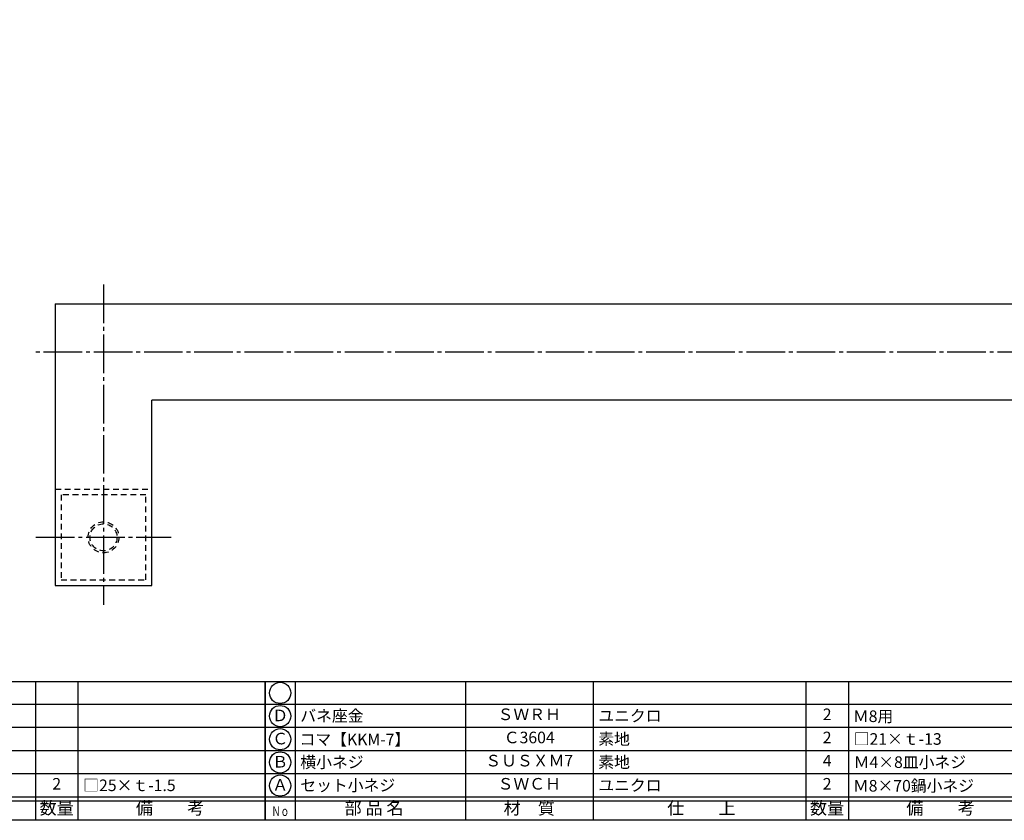
# Model space of a CAD drawing. Units: inches. Extents: x -143 to 664, y 138 to 698.
# Drawn here: x 22 to 277, y 138 to 345 of the extents above; entities that cross this region are included whole.
import ezdxf
from ezdxf.enums import TextEntityAlignment as Align

# ---------------------------------------------------------------- set-up
doc = ezdxf.new("R2010")
doc.units = ezdxf.units.IN
doc.header["$MEASUREMENT"] = 0
doc.linetypes.add('CENS', pattern=[13, 10, -1, 1, -1])
doc.linetypes.add('HIDS', pattern=[2.5, 1.5, -1])
for name, color, linetype in [('02-実線-1', 7, 'Continuous'), ('04-破線-1', 5, 'HIDS'), ('06-中心線', 1, 'CENS'), ('図枠', 7, 'Continuous'), ('図枠-文字', 4, 'Continuous'), ('図枠-細線', 251, 'Continuous'), ('図枠-部品名称', 253, 'Continuous')]:
    doc.layers.add(name, color=color, linetype=linetype)
doc.styles.add('STD', font='TXT.shx', dxfattribs={"bigfont": 'bigfont.shx'})

# ---------------------------------------------------------------- blocks, each defined once
blk = doc.blocks.new('A$C337F4ABC')
for p, q in [((7.2, 36.81), (7.2, 0.81)), ((51.29, 36.81), (51.29, 0.81)), ((84.36, 36.81), (84.36, 0.81)), ((139.47, 36.81), (139.47, 0.81)), ((150.49, 36.81), (150.49, 0.81)), ((198.99, 6.81), (-0.51, 6.81))]:
    blk.add_line(p, q)
for centre in [(3.34, 33.81), (3.34, 27.81), (3.34, 21.81), (3.34, 15.81), (3.34, 9.81)]:
    blk.add_circle(centre, 2.75)
at = {"layer": '図枠'}
blk.add_lwpolyline([(-0.51, 36.81), (198.99, 36.81), (198.99, 0.81), (-0.51, 0.81)], close=True, dxfattribs=at)
at = {"layer": '図枠-細線'}
for p, q in [((198.99, 30.81), (-0.51, 30.81)), ((198.99, 24.81), (-0.51, 24.81)), ((198.99, 18.81), (-0.51, 18.81)), ((198.99, 12.81), (-0.51, 12.81)), ((198.99, 5.81), (-0.51, 5.81))]:
    blk.add_line(p, q, dxfattribs=at)
at = {"layer": '図枠-文字', "style": 'STD'}
for s, p in [('部 品 名', (27.66, 3.56)), ('材\u3000質', (67.85, 3.56)), ('仕\u3000\u3000上', (112.41, 3.56)), ('数量', (144.96, 3.56)), ('備\u3000\u3000考', (174.35, 3.56))]:
    blk.add_text(s, height=3.25, dxfattribs=at).set_placement(p, align=Align.MIDDLE)
at = {"layer": '図枠-文字', "color": 4, "style": 'STD', "width": 0.950181}
blk.add_text('Ｎｏ', height=2.5, dxfattribs=at).set_placement((1.12, 1.93), (5.71, 1.93), align=Align.FIT)

msp = doc.modelspace()

# ---------------------------------------------------------------- linework, layer by layer
at = {"layer": '02-実線-1', "color": 7, "linetype": 'Continuous'}
for p, q in [((31.471, 271.501), (330.96, 271.501)), ((31.471, 271.501), (31.471, 198.501)), ((56.471, 198.501), (56.471, 246.501)), ((330.96, 246.501), (56.471, 246.501)), ((31.471, 198.501), (56.471, 198.501))]:
    msp.add_line(p, q, dxfattribs=at)
at = {"layer": '04-破線-1'}
msp.add_line((31.471, 223.501), (56.471, 223.501), dxfattribs=at)
msp.add_lwpolyline([(32.971, 200.001), (54.971, 200.001), (54.971, 222.001), (32.971, 222.001)], close=True, dxfattribs=at)
at = {"layer": '04-破線-1', "color": 5, "linetype": 'HIDS'}
for radius in [4, 3.5]:
    msp.add_circle((43.971, 211.001), radius, dxfattribs=at)
at = {"layer": '06-中心線', "color": 1, "linetype": 'CENS'}
for p, q in [((43.971, 276.501), (43.971, 193.501)), ((26.471, 211.001), (61.471, 211.001))]:
    msp.add_line(p, q, dxfattribs=at)
at = {"layer": '06-中心線'}
msp.add_line((636.471, 259.001), (26.471, 259.001), dxfattribs=at)
at = {"layer": '図枠'}
msp.add_lwpolyline([(-142.635, 697.694), (664.365, 697.694), (664.365, 137.694), (-142.635, 137.694)], close=True, dxfattribs=at)

# ---------------------------------------------------------------- block references
for p in [(-113.121, 136.886), (86.379, 136.886)]:
    msp.add_blockref('A$C337F4ABC', p, dxfattribs=at)

# ---------------------------------------------------------------- texts
at = {"layer": '図枠-部品名称', "style": 'STD'}
for s, p in [('Ｄ', (89.73, 164.477)), ('ＳＷＲＨ', (154.209, 164.761)), ('2', (231.363, 164.761)), ('Ｃ3604', (154.209, 158.761)), ('2', (231.363, 158.761)), ('Ｃ', (89.73, 158.477)), ('Ｂ', (89.73, 152.477)), ('ＳＵＳＸＭ7', (154.209, 152.761)), ('4', (231.363, 152.761)), ('2', (31.863, 146.761)), ('Ａ', (89.73, 146.477)), ('ＳＷＣＨ', (154.209, 146.761)), ('2', (231.363, 146.761))]:
    msp.add_text(s, height=3, dxfattribs=at).set_placement(p, align=Align.MIDDLE)
for s, p in [('バネ座金', (94.94, 164.761)), ('ユニクロ', (172.095, 164.761)), ('Ｍ8用', (238.02, 164.649)), ('素地', (172.095, 158.761)), ('コマ【KKM-7】', (94.733, 158.649)), ('□21×ｔ-13', (238.228, 158.761)), ('横小ネジ', (94.94, 152.761)), ('素地', (172.095, 152.761)), ('Ｍ4×8皿小ネジ', (238.228, 152.761)), ('□25×ｔ-1.5', (38.728, 146.761)), ('セット小ネジ', (94.94, 146.761)), ('ユニクロ', (172.095, 146.761)), ('Ｍ8×70鍋小ネジ', (238.02, 146.649))]:
    msp.add_text(s, height=3, dxfattribs=at).set_placement(p, align=Align.MIDDLE_LEFT)

doc.saveas('drawing.dxf')
